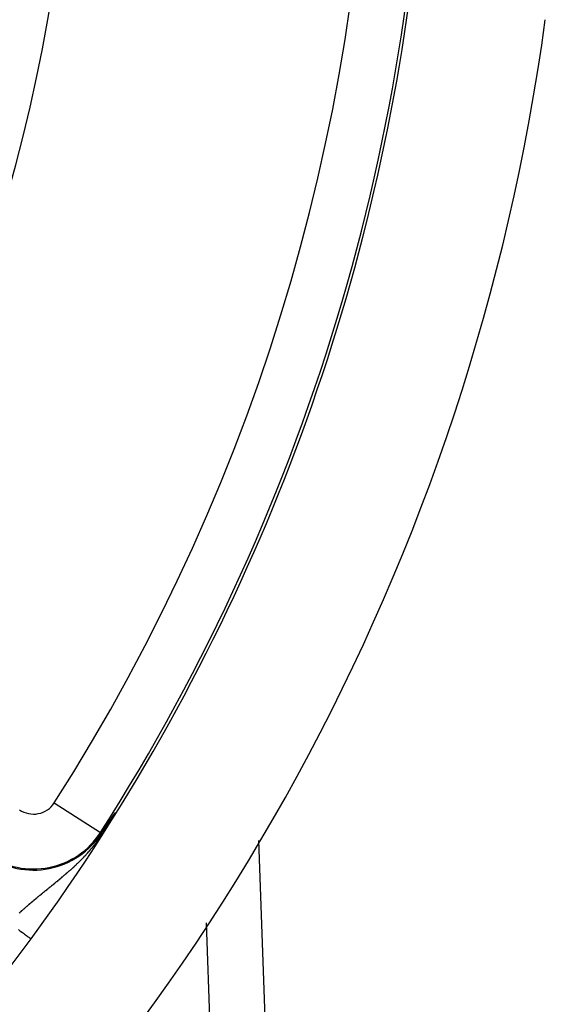
# Model space of a CAD drawing. Extents: x 24 to 872, y -461 to 196.
# Drawn here: x 853 to 872, y -179 to -143 of the extents above; entities that cross this region are included whole.
import ezdxf

# ---------------------------------------------------------------- set-up
doc = ezdxf.new("R2010")
doc.units = 0
doc.linetypes.add('DASHED', pattern=[11.05, 8.7, -2.35])
doc.layers.get('0').update_dxf_attribs({"linetype": 'CONTINUOUS'})
doc.layers.add('NEVIDI', color=4, linetype='DASHED')

msp = doc.modelspace()

# ---------------------------------------------------------------- linework, layer by layer
at = {"color": 2}
for p, q in [((856.149535, -172.156966), (856.15048, -172.155561)), ((856.15048, -172.155561), (856.151427, -172.154152)), ((856.151427, -172.154152), (856.152376, -172.15274)), ((856.152376, -172.15274), (856.153328, -172.151325)), ((856.153328, -172.151325), (856.154283, -172.149906)), ((856.154283, -172.149906), (856.155239, -172.148483)), ((856.155239, -172.148483), (856.156199, -172.147057)), ((856.156199, -172.147057), (856.15716, -172.145628)), ((856.15716, -172.145628), (856.157695, -172.144832)), ((856.157695, -172.144832), (856.158124, -172.144195)), ((856.158124, -172.144195), (856.159091, -172.142758)), ((856.159091, -172.142758), (856.16006, -172.141318)), ((856.16006, -172.141318), (856.161031, -172.139874)), ((856.161031, -172.139874), (856.162005, -172.138426)), ((856.162005, -172.138426), (856.162981, -172.136975)), ((856.162981, -172.136975), (856.16396, -172.13552)), ((856.16396, -172.13552), (856.164942, -172.134061)), ((856.164942, -172.134061), (856.165926, -172.132599)), ((856.165926, -172.132599), (856.166912, -172.131133)), ((856.166912, -172.131133), (856.167901, -172.129663)), ((856.167901, -172.129663), (856.168893, -172.128189)), ((856.168893, -172.128189), (856.169888, -172.126711)), ((856.169888, -172.126711), (856.170885, -172.12523)), ((856.170885, -172.12523), (856.171884, -172.123745)), ((856.171884, -172.123745), (856.172887, -172.122255)), ((856.172887, -172.122255), (856.173892, -172.120762)), ((856.173892, -172.120762), (856.174899, -172.119265)), ((856.174899, -172.119265), (856.17591, -172.117764)), ((856.17591, -172.117764), (856.176923, -172.116259)), ((856.176923, -172.116259), (856.177939, -172.11475)), ((856.177939, -172.11475), (856.178957, -172.113238)), ((856.178957, -172.113238), (856.179979, -172.111721)), ((856.179979, -172.111721), (856.181003, -172.1102)), ((856.181003, -172.1102), (856.18203, -172.108674)), ((856.18203, -172.108674), (856.183059, -172.107145)), ((856.183059, -172.107145), (856.184092, -172.105612)), ((856.184092, -172.105612), (856.184299, -172.105305)), ((856.184299, -172.105305), (856.185127, -172.104074)), ((856.185127, -172.104074), (856.186166, -172.102533)), ((856.186166, -172.102533), (856.187207, -172.100987)), ((856.187207, -172.100987), (856.188164, -172.099567)), ((856.188164, -172.099567), (856.188251, -172.099437)), ((856.188251, -172.099437), (856.189298, -172.097883)), ((856.189298, -172.097883), (856.190347, -172.096325)), ((856.190347, -172.096325), (856.1914, -172.094763)), ((856.1914, -172.094763), (856.192455, -172.093196)), ((856.192455, -172.093196), (856.193514, -172.091625)), ((856.193514, -172.091625), (856.194575, -172.09005)), ((856.194575, -172.09005), (856.195639, -172.088471)), ((856.195639, -172.088471), (856.196707, -172.086887)), ((856.196707, -172.086887), (856.197777, -172.085299)), ((856.197777, -172.085299), (856.19885, -172.083706)), ((856.19885, -172.083706), (856.199926, -172.082109)), ((856.199926, -172.082109), (856.201006, -172.080508)), ((856.201006, -172.080508), (856.202088, -172.078903)), ((856.202088, -172.078903), (856.203173, -172.077292)), ((856.203173, -172.077292), (856.204262, -172.075678)), ((856.204262, -172.075678), (856.205353, -172.074059)), ((856.205353, -172.074059), (856.206448, -172.072435)), ((856.206448, -172.072435), (856.207546, -172.070807)), ((856.207546, -172.070807), (856.208647, -172.069174)), ((856.208647, -172.069174), (856.209751, -172.067536)), ((856.209751, -172.067536), (856.210153, -172.06694)), ((856.210153, -172.06694), (856.210858, -172.065894)), ((856.210858, -172.065894), (856.211969, -172.064247)), ((856.211969, -172.064247), (856.213082, -172.062595)), ((856.213082, -172.062595), (856.214199, -172.060939)), ((856.214199, -172.060939), (856.215319, -172.059278)), ((856.215319, -172.059278), (856.216443, -172.057612)), ((856.216443, -172.057612), (856.21757, -172.055941)), ((855.877203, -172.563146), (855.967772, -172.428488)), ((855.967772, -172.428488), (856.043485, -172.315321)), ((856.043486, -172.315326), (856.044255, -172.314167)), ((856.044255, -172.314167), (856.045024, -172.313007)), ((856.045024, -172.313007), (856.045793, -172.311847)), ((856.045793, -172.311847), (856.046563, -172.310687)), ((856.046563, -172.310687), (856.047333, -172.309526)), ((856.047333, -172.309526), (856.048103, -172.308366)), ((856.048103, -172.308366), (856.048874, -172.307205)), ((856.048874, -172.307205), (856.049645, -172.306044)), ((856.049645, -172.306044), (856.050417, -172.304882)), ((856.050417, -172.304882), (856.051189, -172.30372)), ((856.051189, -172.30372), (856.051962, -172.302558)), ((856.051962, -172.302558), (856.052735, -172.301395)), ((856.052735, -172.301395), (856.053509, -172.300231)), ((856.053509, -172.300231), (856.054283, -172.299068)), ((856.054283, -172.299068), (856.055058, -172.297903)), ((856.055058, -172.297903), (856.055833, -172.296738)), ((856.055833, -172.296738), (856.056609, -172.295572)), ((856.056609, -172.295572), (856.057386, -172.294406)), ((856.057386, -172.294406), (856.058163, -172.293239)), ((856.058163, -172.293239), (856.058941, -172.292072)), ((856.058941, -172.292072), (856.059719, -172.290903)), ((856.059719, -172.290903), (856.060499, -172.289734)), ((856.060499, -172.289734), (856.061279, -172.288564)), ((856.061279, -172.288564), (856.062059, -172.287393)), ((856.062059, -172.287393), (856.062841, -172.286221)), ((856.062841, -172.286221), (856.063623, -172.285048)), ((856.063623, -172.285048), (856.064406, -172.283875)), ((856.064406, -172.283875), (856.06519, -172.2827)), ((856.06519, -172.2827), (856.065974, -172.281524)), ((856.065974, -172.281524), (856.06676, -172.280348)), ((856.06676, -172.280348), (856.067546, -172.27917)), ((856.067546, -172.27917), (856.068333, -172.277991)), ((856.068333, -172.277991), (856.069121, -172.276811)), ((856.069121, -172.276811), (856.06991, -172.27563)), ((856.06991, -172.27563), (856.0707, -172.274447)), ((856.0707, -172.274447), (856.071491, -172.273264)), ((856.071491, -172.273264), (856.071623, -172.273066)), ((856.071623, -172.273066), (856.072043, -172.272438)), ((856.072043, -172.272438), (856.072283, -172.272079)), ((856.072283, -172.272079), (856.073076, -172.270893)), ((856.073076, -172.270893), (856.07387, -172.269705)), ((856.07387, -172.269705), (856.074665, -172.268516)), ((856.074665, -172.268516), (856.075461, -172.267326)), ((856.075461, -172.267326), (856.076258, -172.266134)), ((856.076258, -172.266134), (856.077056, -172.264941)), ((856.077056, -172.264941), (856.077855, -172.263747)), ((856.077855, -172.263747), (856.078656, -172.262551)), ((856.078656, -172.262551), (856.079457, -172.261353)), ((856.079457, -172.261353), (856.08026, -172.260154)), ((856.08026, -172.260154), (856.081064, -172.258953)), ((856.081064, -172.258953), (856.081869, -172.25775)), ((856.081869, -172.25775), (856.082675, -172.256546)), ((856.082675, -172.256546), (856.083482, -172.25534)), ((856.083482, -172.25534), (856.084291, -172.254133)), ((856.084291, -172.254133), (856.085101, -172.252923)), ((856.085101, -172.252923), (856.085912, -172.251712)), ((856.085912, -172.251712), (856.086725, -172.2505)), ((856.086725, -172.2505), (856.087538, -172.249285)), ((856.087538, -172.249285), (856.088354, -172.248069)), ((856.088354, -172.248069), (856.08917, -172.24685)), ((856.08917, -172.24685), (856.089988, -172.24563)), ((856.089988, -172.24563), (856.090807, -172.244408)), ((856.090807, -172.244408), (856.091627, -172.243184)), ((856.091627, -172.243184), (856.092449, -172.241958)), ((856.092449, -172.241958), (856.093273, -172.24073)), ((856.093273, -172.24073), (856.094097, -172.2395)), ((856.094097, -172.2395), (856.094924, -172.238268)), ((856.094924, -172.238268), (856.095751, -172.237034)), ((856.095751, -172.237034), (856.09658, -172.235798)), ((856.09658, -172.235798), (856.097411, -172.234559)), ((856.097411, -172.234559), (856.098243, -172.233319)), ((856.098243, -172.233319), (856.099076, -172.232077)), ((856.099076, -172.232077), (856.099911, -172.230832)), ((856.099911, -172.230832), (856.100748, -172.229585)), ((856.100748, -172.229585), (856.101586, -172.228336)), ((856.101586, -172.228336), (856.101706, -172.228157)), ((856.101706, -172.228157), (856.102426, -172.227084)), ((856.102426, -172.227084), (856.103267, -172.225831)), ((856.103267, -172.225831), (856.10411, -172.224575)), ((856.10411, -172.224575), (856.104954, -172.223317)), ((856.104954, -172.223317), (856.1058, -172.222056)), ((856.1058, -172.222056), (856.106648, -172.220793)), ((856.106648, -172.220793), (856.106931, -172.220372)), ((856.106931, -172.220372), (856.107498, -172.219528)), ((856.107498, -172.219528), (856.108349, -172.21826)), ((856.108349, -172.21826), (856.109201, -172.21699)), ((856.109201, -172.21699), (856.110056, -172.215717)), ((856.110056, -172.215717), (856.110912, -172.214442)), ((856.110912, -172.214442), (856.11177, -172.213165)), ((856.11177, -172.213165), (856.112629, -172.211884)), ((856.112629, -172.211884), (856.11349, -172.210602)), ((856.11349, -172.210602), (856.114353, -172.209317)), ((856.114353, -172.209317), (856.115218, -172.208029)), ((856.115218, -172.208029), (856.116085, -172.206738)), ((856.116085, -172.206738), (856.116953, -172.205445)), ((856.116953, -172.205445), (856.117824, -172.20415)), ((856.117824, -172.20415), (856.118696, -172.202851)), ((856.118696, -172.202851), (856.11957, -172.20155)), ((856.11957, -172.20155), (856.120445, -172.200247)), ((856.120445, -172.200247), (856.121323, -172.19894)), ((856.121323, -172.19894), (856.122202, -172.197631)), ((856.122202, -172.197631), (856.123084, -172.196319)), ((856.123084, -172.196319), (856.123967, -172.195004)), ((856.123967, -172.195004), (856.124853, -172.193686)), ((856.124853, -172.193686), (856.12574, -172.192366)), ((856.12574, -172.192366), (856.126629, -172.191042)), ((856.126629, -172.191042), (856.12752, -172.189716)), ((856.12752, -172.189716), (856.128413, -172.188387)), ((856.128413, -172.188387), (856.129308, -172.187055)), ((856.129308, -172.187055), (856.130205, -172.18572)), ((856.130205, -172.18572), (856.131105, -172.184382)), ((856.131105, -172.184382), (856.132006, -172.183041)), ((856.132006, -172.183041), (856.132909, -172.181697)), ((856.132909, -172.181697), (856.133814, -172.18035)), ((856.133814, -172.18035), (856.134722, -172.179)), ((856.134722, -172.179), (856.135631, -172.177647)), ((856.135631, -172.177647), (856.136543, -172.17629)), ((856.136543, -172.17629), (856.137457, -172.174931)), ((856.137457, -172.174931), (856.138372, -172.173568)), ((856.138372, -172.173568), (856.13929, -172.172203)), ((856.13929, -172.172203), (856.140211, -172.170834)), ((856.140211, -172.170834), (856.141133, -172.169462)), ((856.141133, -172.169462), (856.142058, -172.168087)), ((856.142058, -172.168087), (856.142984, -172.166708)), ((856.142984, -172.166708), (856.143913, -172.165326)), ((856.143913, -172.165326), (856.144845, -172.163941)), ((856.144845, -172.163941), (856.145155, -172.163479)), ((856.145155, -172.163479), (856.145778, -172.162553)), ((856.145778, -172.162553), (856.146714, -172.161161)), ((856.146714, -172.161161), (856.147652, -172.159766)), ((856.147652, -172.159766), (856.148592, -172.158368)), ((856.148592, -172.158368), (856.149535, -172.156966)), ((855.723513, -172.790015), (855.7851, -172.69934)), ((855.7851, -172.69934), (855.877203, -172.563146)), ((861.440689, -173.069147), (862.280478, -197.117567)), ((861.440689, -173.069147), (862.280478, -197.117567)), ((853.163465, -176.647708), (853.164868, -176.648733))]:
    msp.add_line(p, q, dxfattribs=at)
for radius, start, end in [(75, 323.849222, 352.247121), (80, 187.72979, 352.27021), (75, 306.150778, 323.849222)]:
    msp.add_arc((792.604813, -132.405318), radius, start, end, dxfattribs=at)
at = {"layer": 'NEVIDI', "color": 7, "linetype": 'CONTINUOUS'}
for p, q in [((859.220346, -166.865377), (859.219718, -166.849305)), ((854.006338, -171.691329), (855.689991, -172.768567)), ((855.933928, -172.523766), (855.968174, -172.460911)), ((855.968174, -172.460911), (855.973332, -172.451271)), ((855.973332, -172.451271), (856.005257, -172.390554)), ((856.005257, -172.390554), (856.010054, -172.38127)), ((856.010054, -172.38127), (856.039761, -172.322779)), ((856.039761, -172.322779), (856.043485, -172.315321)), ((855.689991, -172.768567), (855.723513, -172.790015)), ((855.698135, -172.909989), (855.742259, -172.843159)), ((855.742259, -172.843159), (855.749409, -172.832121)), ((855.749409, -172.832121), (855.792358, -172.764494)), ((855.792358, -172.764494), (855.799436, -172.753122)), ((855.799436, -172.753122), (855.840648, -172.685583)), ((855.840648, -172.685583), (855.847115, -172.674774)), ((855.847115, -172.674774), (855.885986, -172.608565)), ((855.885986, -172.608565), (855.891927, -172.598251)), ((855.891927, -172.598251), (855.904059, -172.57702)), ((855.904059, -172.57702), (855.928375, -172.533776)), ((855.928375, -172.533776), (855.933928, -172.523766)), ((855.458364, -173.239337), (855.490965, -173.197491)), ((855.490965, -173.197491), (855.496962, -173.189705)), ((855.496962, -173.189705), (855.539732, -173.133336)), ((855.539732, -173.133336), (855.545996, -173.124953)), ((855.545996, -173.124953), (855.589453, -173.065842)), ((855.589453, -173.065842), (855.595909, -173.056912)), ((855.595909, -173.056912), (855.640038, -172.994795)), ((855.640038, -172.994795), (855.646804, -172.9851)), ((855.646804, -172.9851), (855.691067, -172.920497)), ((855.691067, -172.920497), (855.694088, -172.916012)), ((855.694088, -172.916012), (855.698135, -172.909989)), ((855.128916, -173.622221), (855.167395, -173.580761)), ((855.167395, -173.580761), (855.167753, -173.580371)), ((855.167753, -173.580371), (855.173558, -173.57405)), ((855.173558, -173.57405), (855.195969, -173.549479)), ((855.195969, -173.549479), (855.21269, -173.53097)), ((855.21269, -173.53097), (855.218439, -173.524572)), ((855.218439, -173.524572), (855.257883, -173.480175)), ((855.257883, -173.480175), (855.263674, -173.473581)), ((855.263674, -173.473581), (855.30343, -173.427783)), ((855.30343, -173.427783), (855.309309, -173.420928)), ((855.309309, -173.420928), (855.349425, -173.373565)), ((855.349425, -173.373565), (855.355337, -173.366495)), ((855.355337, -173.366495), (855.395932, -173.317292)), ((855.395932, -173.317292), (855.401711, -173.310194)), ((855.401711, -173.310194), (855.443068, -173.258697)), ((855.443068, -173.258697), (855.448932, -173.251296)), ((855.448932, -173.251296), (855.458364, -173.239337)), ((854.786941, -173.963015), (854.814576, -173.937059)), ((854.814576, -173.937059), (854.820329, -173.931625)), ((854.820329, -173.931625), (854.85826, -173.895531)), ((854.85826, -173.895531), (854.864038, -173.88999)), ((854.864038, -173.88999), (854.902132, -173.853173)), ((854.902132, -173.853173), (854.905262, -173.850126)), ((854.905262, -173.850126), (854.907914, -173.84754)), ((854.907914, -173.84754), (854.945974, -173.810148)), ((854.945974, -173.810148), (854.951774, -173.804402)), ((854.951774, -173.804402), (854.990009, -173.766192)), ((854.990009, -173.766192), (854.995822, -173.760332)), ((854.995822, -173.760332), (855.034155, -173.721343)), ((855.034155, -173.721343), (855.039989, -173.715356)), ((855.039989, -173.715356), (855.078529, -173.675431)), ((855.078529, -173.675431), (855.084391, -173.669301)), ((855.084391, -173.669301), (855.123053, -173.628474)), ((855.123053, -173.628474), (855.128916, -173.622221)), ((854.390345, -174.314316), (854.427054, -174.283112)), ((854.427054, -174.283112), (854.432772, -174.278232)), ((854.432772, -174.278232), (854.434297, -174.27693)), ((854.434297, -174.27693), (854.469539, -174.24673)), ((854.469539, -174.24673), (854.475329, -174.241749)), ((854.475329, -174.241749), (854.512291, -174.209806)), ((854.512291, -174.209806), (854.51787, -174.204963)), ((854.51787, -174.204963), (854.555018, -174.17256)), ((854.555018, -174.17256), (854.560836, -174.167459)), ((854.560836, -174.167459), (854.58354, -174.14749)), ((854.58354, -174.14749), (854.59796, -174.134748)), ((854.59796, -174.134748), (854.603802, -174.129574)), ((854.603802, -174.129574), (854.641092, -174.096358)), ((854.641092, -174.096358), (854.646806, -174.09124)), ((854.646806, -174.09124), (854.684239, -174.057507)), ((854.684239, -174.057507), (854.690134, -174.052162)), ((854.690134, -174.052162), (854.727566, -174.018007)), ((854.727566, -174.018007), (854.733292, -174.012748)), ((854.733292, -174.012748), (854.771001, -173.97788)), ((854.771001, -173.97788), (854.776891, -173.972396)), ((854.776891, -173.972396), (854.786941, -173.963015)), ((853.93517, -174.689678), (853.969966, -174.661421)), ((853.969966, -174.661421), (853.975492, -174.656932)), ((853.975492, -174.656932), (854.010556, -174.62842)), ((854.010556, -174.62842), (854.016281, -174.62376)), ((854.016281, -174.62376), (854.051371, -174.595174)), ((854.051371, -174.595174), (854.057104, -174.590498)), ((854.057104, -174.590498), (854.092422, -174.561659)), ((854.092422, -174.561659), (854.098058, -174.55705)), ((854.098058, -174.55705), (854.101877, -174.553926)), ((854.101877, -174.553926), (854.133597, -174.527945)), ((854.133597, -174.527945), (854.139224, -174.523329)), ((854.139224, -174.523329), (854.175, -174.493929)), ((854.175, -174.493929), (854.180656, -174.489271)), ((854.180656, -174.489271), (854.216612, -174.459602)), ((854.216612, -174.459602), (854.222255, -174.454935)), ((854.222255, -174.454935), (854.225532, -174.452223)), ((854.225532, -174.452223), (854.258353, -174.425008)), ((854.258353, -174.425008), (854.264053, -174.420271)), ((854.264053, -174.420271), (854.300279, -174.390078)), ((854.300279, -174.390078), (854.306011, -174.385288)), ((854.306011, -174.385288), (854.342434, -174.354751)), ((854.342434, -174.354751), (854.348164, -174.349931)), ((854.348164, -174.349931), (854.384596, -174.319185)), ((854.384596, -174.319185), (854.390345, -174.314316)), ((853.503354, -175.041549), (853.536436, -175.014304)), ((853.536436, -175.014304), (853.541648, -175.010018)), ((853.541648, -175.010018), (853.574813, -174.982791)), ((853.574813, -174.982791), (853.58006, -174.97849)), ((853.58006, -174.97849), (853.613475, -174.951136)), ((853.613475, -174.951136), (853.618739, -174.946832)), ((853.618739, -174.946832), (853.652233, -174.919483)), ((853.652233, -174.919483), (853.657534, -174.91516)), ((853.657534, -174.91516), (853.69126, -174.88768)), ((853.69126, -174.88768), (853.696601, -174.883332)), ((853.696601, -174.883332), (853.730444, -174.855806)), ((853.730444, -174.855806), (853.735801, -174.851452)), ((853.735801, -174.851452), (853.76988, -174.823772)), ((853.76988, -174.823772), (853.775276, -174.81939)), ((853.775276, -174.81939), (853.78712, -174.809778)), ((853.78712, -174.809778), (853.809473, -174.79164)), ((853.809473, -174.79164), (853.814899, -174.787239)), ((853.814899, -174.787239), (853.820501, -174.782694)), ((853.820501, -174.782694), (853.849258, -174.75937)), ((853.849258, -174.75937), (853.854891, -174.754802)), ((853.854891, -174.754802), (853.889305, -174.726891)), ((853.889305, -174.726891), (853.894945, -174.722316)), ((853.894945, -174.722316), (853.929522, -174.694262)), ((853.929522, -174.694262), (853.93517, -174.689678)), ((853.089907, -175.390666), (853.12201, -175.362895)), ((853.12201, -175.362895), (853.127047, -175.358548)), ((853.127047, -175.358548), (853.159113, -175.330947)), ((853.159113, -175.330947), (853.164166, -175.326608)), ((853.164166, -175.326608), (853.196331, -175.299058)), ((853.196331, -175.299058), (853.201415, -175.294714)), ((853.201415, -175.294714), (853.206249, -175.290586)), ((853.206249, -175.290586), (853.233695, -175.2672)), ((853.233695, -175.2672), (853.238784, -175.262873)), ((853.238784, -175.262873), (853.271172, -175.2354)), ((853.271172, -175.2354), (853.276276, -175.231082)), ((853.276276, -175.231082), (853.308752, -175.203667)), ((853.308752, -175.203667), (853.313862, -175.199363)), ((853.313862, -175.199363), (853.346499, -175.171941)), ((853.346499, -175.171941), (853.34665, -175.171815)), ((853.34665, -175.171815), (853.351614, -175.167654)), ((853.351614, -175.167654), (853.384254, -175.140353)), ((853.384254, -175.140353), (853.389395, -175.136062)), ((853.389395, -175.136062), (853.422106, -175.108819)), ((853.422106, -175.108819), (853.427248, -175.104545)), ((853.427248, -175.104545), (853.460058, -175.077329)), ((853.460058, -175.077329), (853.465238, -175.07304)), ((853.465238, -175.07304), (853.48899, -175.053403)), ((853.48899, -175.053403), (853.498155, -175.045838)), ((853.498155, -175.045838), (853.503354, -175.041549)), ((852.729407, -175.711182), (852.757517, -175.685605)), ((852.757517, -175.685605), (852.759899, -175.683442)), ((852.759899, -175.683442), (852.764703, -175.679082)), ((852.764703, -175.679082), (852.795296, -175.651387)), ((852.795296, -175.651387), (852.80012, -175.64703)), ((852.80012, -175.64703), (852.830842, -175.619354)), ((852.830842, -175.619354), (852.835699, -175.614989)), ((852.835699, -175.614989), (852.866633, -175.587262)), ((852.866633, -175.587262), (852.87151, -175.582901)), ((852.87151, -175.582901), (852.902571, -175.5552)), ((852.902571, -175.5552), (852.907461, -175.550849)), ((852.907461, -175.550849), (852.937652, -175.524059)), ((852.937652, -175.524059), (852.938656, -175.52317)), ((852.938656, -175.52317), (852.943576, -175.518815)), ((852.943576, -175.518815), (852.97498, -175.491093)), ((852.97498, -175.491093), (852.979918, -175.486744)), ((852.979918, -175.486744), (853.011523, -175.458987)), ((853.011523, -175.458987), (853.016341, -175.454765)), ((853.016341, -175.454765), (853.048205, -175.426923)), ((853.048205, -175.426923), (853.053056, -175.422694)), ((853.053056, -175.422694), (853.085027, -175.394898)), ((853.085027, -175.394898), (853.089907, -175.390666)), ((860.184559, -194.405709), (859.5442, -176.06822)), ((852.699688, -176.308886), (852.757485, -176.35111)), ((852.757485, -176.35111), (852.78971, -176.374653)), ((852.78971, -176.374653), (852.794536, -176.378179)), ((852.794536, -176.378179), (852.847681, -176.417005)), ((852.847681, -176.417005), (852.877064, -176.438471)), ((852.877064, -176.438471), (852.881409, -176.441646)), ((852.881409, -176.441646), (852.928934, -176.476366)), ((852.928934, -176.476366), (852.95479, -176.495256)), ((852.95479, -176.495256), (852.958923, -176.498275)), ((852.958923, -176.498275), (853.00008, -176.528343)), ((853.00008, -176.528343), (853.022137, -176.544458)), ((853.022137, -176.544458), (853.02563, -176.547009)), ((853.02563, -176.547009), (853.059675, -176.571882)), ((853.059675, -176.571882), (853.077509, -176.584911)), ((853.077509, -176.584911), (853.080295, -176.586946)), ((853.080295, -176.586946), (853.106654, -176.606203)), ((853.106654, -176.606203), (853.119792, -176.615802)), ((853.119792, -176.615802), (853.121951, -176.617378)), ((853.121951, -176.617378), (853.140186, -176.630701)), ((853.140186, -176.630701), (853.148539, -176.636803)), ((853.148539, -176.636803), (853.149842, -176.637755)), ((853.149842, -176.637755), (853.159647, -176.644918)), ((853.159647, -176.644918), (853.163045, -176.647401))]:
    msp.add_line(p, q, dxfattribs=at)
for centre, radius, start, end in [((792.604813, -132.405318), 72.894019, 327.388015, 32.611985), ((792.604813, -132.405318), 62.105981, 327.729403, 32.270597), ((792.604813, -132.405318), 74.8928, 327.388015, 360), ((853.253271, -171.209501), 0.894019, 235, 327.388015), ((853.253271, -171.209501), 2.932596, 235, 327.388015), ((853.253271, -171.209501), 2.8928, 235, 327.388015)]:
    msp.add_arc(centre, radius, start, end, dxfattribs=at)

doc.saveas('drawing.dxf')
